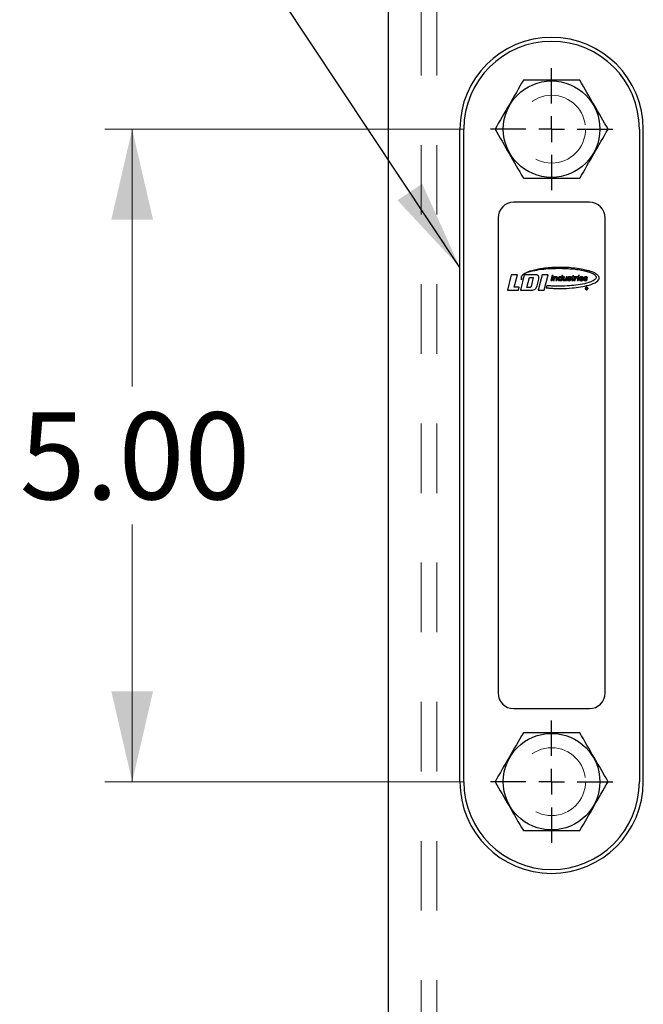
# Model space of a CAD drawing. Units: inches. Extents: x 0.3 to 21.8, y 0.2 to 16.9.
# Drawn here: x 13.6 to 14.5, y 6.2 to 7.6 of the extents above; entities that cross this region are included whole.
import ezdxf

# ---------------------------------------------------------------- set-up
doc = ezdxf.new("R2010")
doc.units = ezdxf.units.IN
doc.header["$MEASUREMENT"] = 0
doc.linetypes.add('HIDDEN', pattern=[0.075, 0.05, -0.025])
doc.layers.add('98-ETCH', color=6, linetype='Continuous')
doc.layers.add('99-LASER', color=7, linetype='Continuous')
doc.styles.add('SLDTEXTSTYLE0', font='TXT', dxfattribs={"width": 0.75})
doc.dimstyles.new('SLDDIMSTYLE0', dxfattribs={"dimtxt": 0.125, "dimasz": 0.13, "dimexe": 0, "dimexo": 0.0625, "dimgap": 0.03125, "dimtad": 0, "dimtih": 1, "dimtoh": 1, "dimlfac": 5.333333, "dimrnd": 1e-09, "dimzin": 4, "dimdsep": 46, "dimtxsty": 'SLDTEXTSTYLE0', "dimsah": 1, "dimcen": 0.09, "dimadec": 0, "dimazin": 1, "dimtfac": 1, "dimtofl": 0, "dimtmove": 0, "dimatfit": 3, "dimfxl": 1, "dimfrac": 2, "dimtolj": 1, "dimtzin": 12, "dimarcsym": 0})
doc.dimstyles.new('SLDDIMSTYLE3', dxfattribs={"dimtxt": 0.18, "dimasz": 0.13, "dimexe": 0, "dimexo": 0.0625, "dimgap": 0, "dimtad": 0, "dimtih": 1, "dimtoh": 1, "dimdec": 0, "dimrnd": 1e-09, "dimzin": 0, "dimdsep": 46, "dimtxsty": 'Standard', "dimsah": 1, "dimcen": 0.09, "dimadec": 0, "dimazin": 0, "dimtfac": 0.13, "dimtdec": 0, "dimtofl": 0, "dimtmove": 0, "dimatfit": 3, "dimfxl": 1, "dimfrac": 2, "dimtolj": 1, "dimtzin": 0, "dimarcsym": 0})

# ---------------------------------------------------------------- blocks, each defined once
blk = doc.blocks.new('_D_7')
at = {"color": 7, "linetype": 'Continuous', "lineweight": 18}
for p, q in [((14.2645, 7.4572), (13.7497, 7.4572)), ((13.7891, 7.4572), (13.7891, 7.0877)), ((13.7891, 6.5197), (13.7891, 6.8893)), ((14.2645, 6.5197), (13.7497, 6.5197))]:
    blk.add_line(p, q, dxfattribs=at)
for points in [[(13.7891, 7.4572), (13.7591, 7.3272), (13.8191, 7.3272)], [(13.7891, 6.5197), (13.8191, 6.6497), (13.7591, 6.6497)]]:
    blk.add_solid(points, dxfattribs=at)
at = {"color": 7, "linetype": 'Continuous', "lineweight": 18, "insert": (13.6275, 7.0504), "char_height": 0.125, "attachment_point": 1, "style": 'SLDTEXTSTYLE0'}
blk.add_mtext('5.00', dxfattribs=at)
blk = doc.blocks.new('SW_CENTERMARKSYMBOL_3')
at = {"layer": '98-ETCH', "color": 0}
for p, q in [((0, 0.0369), (0, 0.0878)), ((0, 0), (0, 0.0185)), ((-0.0369, 0), (-0.0878, 0)), ((0, 0), (-0.0185, 0)), ((0, 0), (0, -0.0185)), ((0, 0), (0.0185, 0)), ((0.0369, 0), (0.0878, 0)), ((0, -0.0369), (0, -0.0878))]:
    blk.add_line(p, q, dxfattribs=at)
blk = doc.blocks.new('SW_CENTERMARKSYMBOL_4')
at = {"layer": '98-ETCH', "color": 0}
for p, q in [((0, 0.0369), (0, 0.0878)), ((0, 0), (0, 0.0185)), ((-0.0369, 0), (-0.0878, 0)), ((0, 0), (-0.0185, 0)), ((0, 0), (0, -0.0185)), ((0, 0), (0.0185, 0)), ((0.0369, 0), (0.0878, 0)), ((0, -0.0369), (0, -0.0878))]:
    blk.add_line(p, q, dxfattribs=at)

msp = doc.modelspace()

# ---------------------------------------------------------------- linework, layer by layer
at = {"color": 7, "linetype": 'HIDDEN', "lineweight": 18}
for p, q in [((14.157324, 4.128038), (14.157324, 7.832232)), ((14.204199, 5.334484), (14.204199, 7.832232)), ((14.226624, 5.334484), (14.226624, 7.832232))]:
    msp.add_line(p, q, dxfattribs=at)
for centre in [(14.391699, 7.457232), (14.391699, 7.457232), (14.391699, 6.519732), (14.391699, 6.519732)]:
    msp.add_circle(centre, 0.04875, dxfattribs=at)
at = {"layer": '99-LASER'}
for p, q in [((14.157324, 4.128038), (14.157324, 7.832232)), ((14.259924, 6.519732), (14.259924, 7.457232)), ((14.265549, 6.519732), (14.265549, 7.457232)), ((14.517849, 7.457232), (14.517849, 6.519732)), ((14.523474, 6.519732), (14.523474, 7.457232)), ((14.446074, 7.352232), (14.337324, 7.352232)), ((14.314824, 7.329732), (14.314824, 6.647232)), ((14.468574, 6.647232), (14.468574, 7.329732)), ((14.33373, 7.248016), (14.328212, 7.225867)), ((14.34262, 7.248016), (14.33373, 7.248016)), ((14.338149, 7.230071), (14.34262, 7.248016)), ((14.352318, 7.247849), (14.346861, 7.225998)), ((14.369358, 7.247849), (14.352318, 7.247849)), ((14.356367, 7.22992), (14.359865, 7.243927)), ((14.359865, 7.243927), (14.365336, 7.243927)), ((14.365336, 7.243927), (14.362127, 7.231073)), ((14.378004, 7.24787), (14.372559, 7.226018)), ((14.386573, 7.24787), (14.378004, 7.24787)), ((14.381129, 7.226018), (14.386573, 7.24787)), ((14.392296, 7.247063), (14.390608, 7.239713)), ((14.394076, 7.247063), (14.392296, 7.247063)), ((14.392388, 7.239713), (14.394076, 7.247063)), ((14.394959, 7.24502), (14.39374, 7.239713)), ((14.396508, 7.24502), (14.394959, 7.24502)), ((14.396328, 7.244295), (14.396508, 7.24502)), ((14.396361, 7.244295), (14.396328, 7.244295)), ((14.39927, 7.239713), (14.400095, 7.243306)), ((14.405743, 7.244322), (14.405666, 7.244322)), ((14.406372, 7.247058), (14.405743, 7.244322)), ((14.406298, 7.239713), (14.407987, 7.247063)), ((14.407987, 7.247063), (14.406372, 7.247058)), ((14.408694, 7.245033), (14.407827, 7.241258)), ((14.410304, 7.245033), (14.408694, 7.245033)), ((14.409616, 7.24204), (14.410304, 7.245033)), ((14.412554, 7.245033), (14.412067, 7.242914)), ((14.414169, 7.245033), (14.412554, 7.245033)), ((14.412945, 7.239704), (14.414169, 7.245033)), ((14.417716, 7.24296), (14.417037, 7.243161)), ((14.418299, 7.243469), (14.419795, 7.243469)), ((14.420605, 7.245), (14.420375, 7.244044)), ((14.420375, 7.244044), (14.42143, 7.244044)), ((14.42166, 7.245), (14.420605, 7.245)), ((14.42143, 7.244044), (14.420748, 7.241045)), ((14.422056, 7.246648), (14.42166, 7.245)), ((14.423638, 7.246648), (14.422056, 7.246648)), ((14.422383, 7.241276), (14.423012, 7.244044)), ((14.423012, 7.244044), (14.424165, 7.244044)), ((14.423242, 7.245), (14.423638, 7.246648)), ((14.424395, 7.245), (14.423242, 7.245)), ((14.425258, 7.245028), (14.424031, 7.239699)), ((14.424165, 7.244044), (14.424395, 7.245)), ((14.426791, 7.245028), (14.425258, 7.245028)), ((14.426552, 7.244067), (14.426791, 7.245028)), ((14.426571, 7.244049), (14.426552, 7.244067)), ((14.429696, 7.245045), (14.42845, 7.239716)), ((14.428759, 7.243719), (14.429087, 7.245141)), ((14.431318, 7.245045), (14.429696, 7.245045)), ((14.430159, 7.247075), (14.429877, 7.245869)), ((14.429877, 7.245869), (14.431511, 7.245869)), ((14.430071, 7.239716), (14.431318, 7.245045)), ((14.431793, 7.247075), (14.430159, 7.247075)), ((14.431511, 7.245869), (14.431793, 7.247075)), ((14.441183, 7.242957), (14.440504, 7.243158)), ((14.441766, 7.243466), (14.443263, 7.243466)), ((14.344982, 7.230095), (14.338149, 7.230071)), ((14.343928, 7.225867), (14.344982, 7.230095)), ((14.348669, 7.240837), (14.34907, 7.242485)), ((14.360454, 7.22992), (14.356367, 7.22992)), ((14.370883, 7.232128), (14.373319, 7.241884)), ((14.384714, 7.232333), (14.383944, 7.229301)), ((14.390608, 7.239713), (14.392388, 7.239713)), ((14.39374, 7.239713), (14.395355, 7.239713)), ((14.395355, 7.239713), (14.395984, 7.242449)), ((14.398404, 7.242976), (14.397655, 7.239713)), ((14.397655, 7.239713), (14.39927, 7.239713)), ((14.404852, 7.240373), (14.404683, 7.239713)), ((14.404683, 7.239713), (14.406298, 7.239713)), ((14.411587, 7.240446), (14.411396, 7.239704)), ((14.411396, 7.239704), (14.412945, 7.239704)), ((14.411561, 7.240446), (14.411587, 7.240446)), ((14.41422, 7.24142), (14.41422, 7.24119)), ((14.415703, 7.24142), (14.41422, 7.24142)), ((14.415703, 7.241255), (14.415703, 7.24142)), ((14.41614, 7.242097), (14.416947, 7.241858)), ((14.423212, 7.239661), (14.423481, 7.240781)), ((14.424031, 7.239699), (14.425641, 7.239699)), ((14.425641, 7.239699), (14.42606, 7.24152)), ((14.42845, 7.239716), (14.430071, 7.239716)), ((14.433073, 7.242009), (14.43739, 7.242009)), ((14.43592, 7.242936), (14.433243, 7.242936)), ((14.437172, 7.24139), (14.435557, 7.24139)), ((14.43917, 7.241417), (14.437687, 7.241417)), ((14.437687, 7.241417), (14.437687, 7.241186)), ((14.43917, 7.241252), (14.43917, 7.241417)), ((14.439607, 7.242093), (14.440414, 7.241855)), ((14.44208, 7.229326), (14.441322, 7.229326)), ((14.441322, 7.229326), (14.441322, 7.227382)), ((14.441651, 7.228404), (14.441651, 7.229096)), ((14.441651, 7.229096), (14.441948, 7.229096)), ((14.328212, 7.225867), (14.343928, 7.225867)), ((14.346861, 7.225998), (14.364231, 7.225998)), ((14.372559, 7.226018), (14.381129, 7.226018)), ((14.441322, 7.227382), (14.441651, 7.227382)), ((14.441948, 7.228404), (14.441651, 7.228404)), ((14.441651, 7.227382), (14.441651, 7.22814)), ((14.441651, 7.22814), (14.441948, 7.22814)), ((14.442539, 7.22738), (14.442863, 7.22738)), ((14.337324, 6.624732), (14.446074, 6.624732))]:
    msp.add_line(p, q, dxfattribs=at)
at = {"layer": '99-LASER', "flags": 128}
msp.add_lwpolyline([(14.441948, 7.229096), (14.442331, 7.229049), (14.442418, 7.229009), (14.442482, 7.228936), (14.442524, 7.228749), (14.442514, 7.228653), (14.442478, 7.228564), (14.442414, 7.228493), (14.44233, 7.228445), (14.442118, 7.228405), (14.442023, 7.228404), (14.441981, 7.228404), (14.441963, 7.228404), (14.441954, 7.228404), (14.441951, 7.228404), (14.441949, 7.228404), (14.441949, 7.228404), (14.441948, 7.228404), (14.441948, 7.228404), (14.441948, 7.228404)], dxfattribs=at)
at = {"layer": '99-LASER'}
for centre in [(14.391699, 7.457232), (14.391699, 6.519732)]:
    msp.add_circle(centre, 0.069375, dxfattribs=at)
for centre, radius, start, end in [((14.391699, 7.457232), 0.131775, 0, 180), ((14.391699, 7.457232), 0.12615, 0, 180), ((14.337324, 7.329732), 0.0225, 90, 180), ((14.446074, 7.329732), 0.0225, 0, 90), ((14.416137, 7.2435), 0.001342, 124.261701, 180.880098), ((14.417204, 7.243517), 0.002408, 180.880098, 187.345588), ((14.41592, 7.243351), 0.001113, 187.345588, 201.34818), ((14.417123, 7.242053), 0.003093, 105.683583, 124.261701), ((14.416872, 7.243665), 0.000467, 160.640042, 185.937734), ((14.416714, 7.243648), 0.000308, 185.937734, 226.058421), ((14.416771, 7.2437), 0.00036, 128.457721, 160.640042), ((14.417014, 7.24396), 0.000741, 226.058421, 244.975875), ((14.417028, 7.243376), 0.000774, 109.286964, 128.457721), ((14.41772, 7.245471), 0.002408, 244.975875, 253.525537), ((14.417161, 7.242998), 0.001175, 99.655863, 109.286964), ((14.417368, 7.241782), 0.002408, 84.707193, 99.655863), ((14.417396, 7.235391), 0.009777, 89.025887, 90.83769), ((14.417482, 7.240431), 0.004737, 78.570723, 89.025887), ((14.417494, 7.243147), 0.001038, 63.139929, 84.707193), ((14.417698, 7.243549), 0.000586, 14.085892, 63.139929), ((14.417214, 7.243428), 0.001085, 2.184554, 14.085892), ((14.417943, 7.242713), 0.002408, 67.330474, 78.570723), ((14.418172, 7.24326), 0.001816, 49.114002, 67.330474), ((14.41865, 7.243812), 0.001085, 24.262551, 49.114002), ((14.418044, 7.243539), 0.00175, 3.349303, 24.262551), ((14.439605, 7.243497), 0.001342, 127.171727, 180.880094), ((14.440671, 7.243513), 0.002408, 180.880094, 187.345584), ((14.439387, 7.243348), 0.001113, 187.345584, 201.348172), ((14.440406, 7.242439), 0.002669, 104.139468, 127.171727), ((14.440339, 7.243661), 0.000467, 160.64003, 185.937722), ((14.440181, 7.243645), 0.000308, 185.937722, 226.058417), ((14.440238, 7.243697), 0.00036, 128.457726, 160.64003), ((14.440481, 7.243956), 0.000741, 226.058417, 244.975877), ((14.440496, 7.243373), 0.000774, 109.286942, 128.457726), ((14.441187, 7.245467), 0.002408, 244.975877, 253.525536), ((14.440628, 7.242994), 0.001175, 99.655869, 109.286942), ((14.440835, 7.241778), 0.002408, 84.707194, 99.655869), ((14.440864, 7.235388), 0.009777, 89.025883, 90.837688), ((14.440949, 7.240427), 0.004737, 78.570728, 89.025883), ((14.440961, 7.243143), 0.001038, 63.139927, 84.707194), ((14.441165, 7.243546), 0.000586, 14.085887, 63.139927), ((14.440681, 7.243424), 0.001085, 2.184551, 14.085887), ((14.441411, 7.24271), 0.002408, 67.330458, 78.570728), ((14.441639, 7.243257), 0.001816, 49.11401, 67.330458), ((14.442117, 7.243809), 0.001085, 24.262555, 49.11401), ((14.441511, 7.243536), 0.00175, 3.349303, 24.262555), ((14.409172, 7.240949), 0.001381, 167.063182, 196.197175), ((14.412674, 7.241966), 0.005027, 196.197175, 197.427251), ((14.408953, 7.240798), 0.001127, 197.427251, 216.543732), ((14.409001, 7.240833), 0.001186, 216.543732, 244.511304), ((14.409325, 7.241514), 0.001941, 244.511304, 261.594534), ((14.409491, 7.242634), 0.003072, 261.594534, 269.999999), ((14.409491, 7.243013), 0.003452, 269.999999, 281.249421), ((14.409697, 7.241975), 0.002394, 281.249421, 292.836914), ((14.409637, 7.242118), 0.002549, 292.836914, 319.008863), ((14.415604, 7.24119), 0.001384, 180, 231.75338), ((14.416033, 7.241733), 0.002076, 231.75338, 250.877667), ((14.415849, 7.243324), 0.001038, 201.34818, 231.486087), ((14.416128, 7.243675), 0.001486, 231.486087, 243.468627), ((14.416659, 7.243539), 0.003988, 250.877667, 271.894416), ((14.416076, 7.261149), 0.021608, 271.894416, 272.210859), ((14.416708, 7.24478), 0.005226, 272.210859, 279.023747), ((14.416927, 7.2434), 0.003829, 279.023747, 289.889339), ((14.417374, 7.242166), 0.002517, 289.889339, 308.677971), ((14.417644, 7.240662), 0.002205, 51.129111, 67.4049), ((14.418042, 7.241331), 0.001448, 308.677971, 3.400356), ((14.418258, 7.241424), 0.001227, 3.658334, 51.129111), ((14.400556, 7.240292), 0.018965, 3.400356, 3.658334), ((14.439071, 7.241186), 0.001384, 180, 231.753383), ((14.4395, 7.24173), 0.002076, 231.753383, 250.877665), ((14.439316, 7.24332), 0.001038, 201.348172, 231.486082), ((14.439596, 7.243671), 0.001486, 231.486082, 243.468626), ((14.440126, 7.243536), 0.003988, 250.877665, 271.894421), ((14.439543, 7.261146), 0.021608, 271.894421, 272.210865), ((14.440175, 7.244777), 0.005226, 272.210865, 279.023747), ((14.440395, 7.243397), 0.003829, 279.023747, 289.889338), ((14.440841, 7.242163), 0.002517, 289.889338, 308.677972), ((14.441111, 7.240659), 0.002205, 51.12911, 67.404899), ((14.441509, 7.241328), 0.001448, 308.677972, 3.400363), ((14.441725, 7.241421), 0.001227, 3.658341, 51.12911), ((14.424023, 7.240289), 0.018965, 3.400363, 3.658341), ((14.337324, 6.647232), 0.0225, 180, 270), ((14.446074, 6.647232), 0.0225, 270, 0), ((14.391699, 6.519732), 0.131775, 180, 0), ((14.391699, 6.519732), 0.12615, 180, 0)]:
    msp.add_arc(centre, radius, start, end, dxfattribs=at)
for points, knots in [([(14.351104, 7.527544), (14.344404, 7.515939), (14.330873, 7.492503), (14.31734, 7.469064), (14.310509, 7.457232)], [0, 0, 0, 0, 0.49521567, 1, 1, 1, 1]), ([(14.432294, 7.527544), (14.420575, 7.527544), (14.396965, 7.527544), (14.36974, 7.527544), (14.354497, 7.527544), (14.351104, 7.527544)], [0, 0, 0, 0, 0.43377858, 0.87397827, 1, 1, 1, 1]), ([(14.472889, 7.457232), (14.466188, 7.468838), (14.452658, 7.492273), (14.439125, 7.515713), (14.432294, 7.527544)], [0, 0, 0, 0, 0.49521567, 1, 1, 1, 1]), ([(14.310509, 7.457232), (14.31721, 7.445626), (14.33074, 7.42219), (14.344273, 7.398751), (14.351104, 7.386919)], [0, 0, 0, 0, 0.49521567, 1, 1, 1, 1]), ([(14.432294, 7.386919), (14.438995, 7.398525), (14.452525, 7.421961), (14.466058, 7.4454), (14.472889, 7.457232)], [0, 0, 0, 0, 0.49521567, 1, 1, 1, 1]), ([(14.351104, 7.386919), (14.354497, 7.386919), (14.369562, 7.386919), (14.396782, 7.386919), (14.420395, 7.386919), (14.432294, 7.386919)], [0, 0, 0, 0, 0.1260215, 0.55959215, 1, 1, 1, 1]), ([(14.361037, 7.252768), (14.365304, 7.253749), (14.373839, 7.255713), (14.389428, 7.257186), (14.407558, 7.257557), (14.424345, 7.256478), (14.435421, 7.254564), (14.44025, 7.253501), (14.442352, 7.25294), (14.443357, 7.252651), (14.4438, 7.252526), (14.443995, 7.252471)], [0, 0, 0, 0, 0.15674235, 0.31355608, 0.55996964, 0.80634952, 0.91478489, 0.9625066, 0.98350245, 0.99274112, 1, 1, 1, 1]), ([(14.445767, 7.253564), (14.438147, 7.255212), (14.422899, 7.25851), (14.400401, 7.258847), (14.380357, 7.25776), (14.368405, 7.255071), (14.363147, 7.253888)], [0, 0, 0, 0, 0.27981456, 0.55990029, 0.80638753, 1, 1, 1, 1]), ([(14.363147, 7.253888), (14.359612, 7.25276), (14.354319, 7.251072), (14.349253, 7.247351), (14.347975, 7.24485), (14.347742, 7.243401), (14.347977, 7.241988), (14.348458, 7.241189), (14.348669, 7.240837)], [0, 0, 0, 0, 0.50083015, 0.74974674, 0.81232478, 0.87487327, 0.94487671, 1, 1, 1, 1]), ([(14.34907, 7.242485), (14.348885, 7.242813), (14.348514, 7.243469), (14.34836, 7.244612), (14.348598, 7.245729), (14.349391, 7.247124), (14.350818, 7.248392), (14.353509, 7.250079), (14.356903, 7.251517), (14.359774, 7.252386), (14.361037, 7.252768)], [0, 0, 0, 0, 0.06248395, 0.12488964, 0.18727335, 0.2497304, 0.38947332, 0.49959868, 0.77970355, 1, 1, 1, 1]), ([(14.373319, 7.241884), (14.373321, 7.241891), (14.373324, 7.241905), (14.373329, 7.241929), (14.373336, 7.241965), (14.373351, 7.242029), (14.373376, 7.242144), (14.373415, 7.242349), (14.373487, 7.242715), (14.373574, 7.243377), (14.373629, 7.244558), (14.373339, 7.245931), (14.372456, 7.246993), (14.371456, 7.247543), (14.370395, 7.247794), (14.369675, 7.247832), (14.369358, 7.247849)], [0, 0, 0, 0, 0.00272118, 0.00485393, 0.00866508, 0.01547896, 0.02764939, 0.04937107, 0.08815675, 0.15741117, 0.28100395, 0.49976774, 0.62445388, 0.74939326, 0.8896228, 1, 1, 1, 1]), ([(14.383944, 7.229301), (14.383981, 7.229296), (14.384048, 7.229287), (14.384167, 7.229277), (14.384343, 7.229258), (14.384657, 7.229232), (14.385217, 7.229181), (14.386218, 7.229089), (14.388004, 7.228918), (14.3912, 7.228688), (14.396914, 7.228382), (14.407133, 7.228204), (14.419766, 7.228747), (14.433417, 7.230359), (14.44546, 7.233001), (14.454525, 7.236207), (14.458894, 7.240153), (14.459857, 7.242002), (14.460123, 7.243385), (14.459941, 7.244664), (14.459288, 7.246076), (14.457628, 7.248124), (14.453119, 7.251102), (14.448708, 7.252579), (14.445767, 7.253564)], [0, 0, 0, 0, 0.0011383, 0.00203328, 0.00363148, 0.00648534, 0.01158152, 0.02068185, 0.03693259, 0.06595132, 0.11777129, 0.21030089, 0.37550094, 0.50066004, 0.6257751, 0.75036084, 0.78523114, 0.80060234, 0.81267701, 0.82733863, 0.83888608, 0.85949113, 0.90628602, 1, 1, 1, 1]), ([(14.443995, 7.252471), (14.445485, 7.251992), (14.447631, 7.251302), (14.450172, 7.250142), (14.451476, 7.249455), (14.452307, 7.248941), (14.452963, 7.248518), (14.453839, 7.247778), (14.454821, 7.246885), (14.455413, 7.245705), (14.455776, 7.244344), (14.455145, 7.24233), (14.453218, 7.240576), (14.448055, 7.237471), (14.438973, 7.234976), (14.426676, 7.232911), (14.412855, 7.231773), (14.400753, 7.231551), (14.391765, 7.231871), (14.387447, 7.232135), (14.385549, 7.232273), (14.384714, 7.232333)], [0, 0, 0, 0, 0.0525376, 0.07564368, 0.09378863, 0.10201072, 0.10845891, 0.11999918, 0.14058632, 0.15227828, 0.16395899, 0.18714477, 0.21833995, 0.24960452, 0.38941587, 0.52954416, 0.66968565, 0.85465087, 0.93604558, 0.97185962, 1, 1, 1, 1]), ([(14.395984, 7.242449), (14.396063, 7.242692), (14.39622, 7.243178), (14.396722, 7.243789), (14.397337, 7.244019), (14.397848, 7.244036), (14.398171, 7.24392), (14.398413, 7.243733), (14.398509, 7.243391), (14.398446, 7.243142), (14.398404, 7.242976)], [0, 0, 0, 0, 0.18898096, 0.37694164, 0.56312198, 0.65689327, 0.7503779, 0.81285268, 0.87501527, 1, 1, 1, 1]), ([(14.400095, 7.243306), (14.400125, 7.243527), (14.400184, 7.243967), (14.399976, 7.244567), (14.39957, 7.244964), (14.398934, 7.245191), (14.398097, 7.245222), (14.397103, 7.244973), (14.396608, 7.244521), (14.396361, 7.244295)], [0, 0, 0, 0, 0.12504067, 0.24965255, 0.34335193, 0.43749761, 0.62522136, 0.81260983, 1, 1, 1, 1]), ([(14.401859, 7.244361), (14.401721, 7.244205), (14.401492, 7.243949), (14.401248, 7.243537), (14.401087, 7.243165), (14.401009, 7.242908), (14.40097, 7.242779)], [0, 0, 0, 0, 0.33976966, 0.55975804, 0.77989759, 1, 1, 1, 1]), ([(14.405648, 7.244361), (14.405594, 7.244461), (14.405499, 7.244639), (14.40523, 7.244883), (14.404688, 7.245164), (14.403797, 7.245238), (14.402718, 7.245025), (14.402146, 7.244582), (14.401859, 7.244361)], [0, 0, 0, 0, 0.07865822, 0.14033219, 0.25053788, 0.49982783, 0.75002847, 1, 1, 1, 1]), ([(14.403585, 7.240663), (14.403374, 7.240687), (14.403056, 7.240722), (14.402724, 7.24099), (14.402509, 7.241312), (14.402407, 7.24177), (14.402476, 7.242394), (14.402689, 7.243132), (14.403162, 7.243745), (14.403729, 7.244037), (14.404043, 7.244062), (14.4042, 7.244074)], [0, 0, 0, 0, 0.12438992, 0.18704417, 0.24970478, 0.35469856, 0.46007887, 0.62532707, 0.81211513, 0.90603574, 1, 1, 1, 1]), ([(14.4042, 7.244074), (14.404412, 7.244054), (14.40473, 7.244024), (14.405074, 7.24377), (14.405363, 7.243329), (14.405371, 7.242555), (14.405104, 7.24166), (14.404617, 7.241013), (14.404056, 7.240705), (14.403742, 7.240677), (14.403585, 7.240663)], [0, 0, 0, 0, 0.12483554, 0.18753813, 0.25023737, 0.43659651, 0.62464115, 0.81186471, 0.90595631, 1, 1, 1, 1]), ([(14.405666, 7.244322), (14.405662, 7.244329), (14.405656, 7.244342), (14.40565, 7.244355), (14.405648, 7.244361)], [0, 0, 0, 0, 0.55999044, 1, 1, 1, 1]), ([(14.417253, 7.245168), (14.417143, 7.245162), (14.41696, 7.245152), (14.416708, 7.245119), (14.416496, 7.245082), (14.416357, 7.245048), (14.416287, 7.245031)], [0, 0, 0, 0, 0.33998724, 0.55999782, 0.77999849, 1, 1, 1, 1]), ([(14.419795, 7.243469), (14.419795, 7.243489), (14.419796, 7.243521), (14.419794, 7.243566), (14.419794, 7.243604), (14.419792, 7.243629), (14.419791, 7.243641)], [0, 0, 0, 0, 0.340008572, 0.560018254, 0.779987696, 1, 1, 1, 1]), ([(14.42606, 7.24152), (14.426061, 7.241522), (14.426061, 7.241525), (14.426063, 7.241532), (14.426065, 7.241541), (14.426069, 7.241558), (14.426075, 7.241588), (14.426088, 7.241642), (14.426111, 7.241737), (14.426149, 7.241909), (14.42622, 7.242215), (14.426382, 7.242747), (14.426681, 7.24326), (14.42707, 7.243559), (14.427282, 7.243666), (14.42744, 7.24372), (14.427556, 7.243754), (14.427644, 7.243771), (14.427709, 7.243783), (14.427756, 7.243789), (14.427801, 7.243796), (14.42786, 7.243804), (14.427927, 7.243808), (14.428, 7.243812), (14.428073, 7.243813), (14.428141, 7.243812), (14.428208, 7.243807), (14.428265, 7.243801), (14.428328, 7.243794), (14.428391, 7.243787), (14.428474, 7.243776), (14.428593, 7.243747), (14.428694, 7.24373), (14.428759, 7.243719)], [0, 0, 0, 0, 0.00152037, 0.00271519, 0.00484879, 0.00865891, 0.01546223, 0.02760977, 0.04930513, 0.0880464, 0.15721717, 0.28063068, 0.49948812, 0.57796162, 0.6396374, 0.67411262, 0.70122199, 0.72838411, 0.74029951, 0.74960808, 0.76340977, 0.77424726, 0.79361082, 0.81294908, 0.82814375, 0.84750558, 0.86271088, 0.87787762, 0.88980263, 0.90916572, 0.92439039, 0.95152371, 1, 1, 1, 1]), ([(14.42768, 7.245014), (14.427524, 7.244944), (14.427267, 7.244829), (14.426996, 7.244615), (14.426844, 7.244455), (14.426734, 7.244322), (14.426645, 7.244189), (14.426593, 7.244092), (14.426571, 7.244049)], [0, 0, 0, 0, 0.33964561, 0.55964973, 0.68293024, 0.77979823, 0.9030904, 1, 1, 1, 1]), ([(14.429087, 7.245141), (14.428926, 7.245156), (14.42866, 7.245179), (14.428289, 7.245165), (14.428025, 7.245116), (14.427822, 7.245064), (14.427723, 7.245029), (14.42768, 7.245014)], [0, 0, 0, 0, 0.33996348, 0.55999089, 0.77993472, 0.90316198, 1, 1, 1, 1]), ([(14.432954, 7.244661), (14.432933, 7.244646), (14.432895, 7.244621), (14.432829, 7.244574), (14.432732, 7.244505), (14.432572, 7.244364), (14.432298, 7.2441), (14.431951, 7.243637), (14.43171, 7.243109), (14.431592, 7.242662), (14.431543, 7.242355), (14.431507, 7.242074), (14.4315, 7.241728), (14.431559, 7.24115), (14.431858, 7.240474), (14.432399, 7.239965), (14.432909, 7.239732), (14.433366, 7.239596), (14.434054, 7.239513), (14.434884, 7.239554), (14.435679, 7.239768), (14.436126, 7.240036), (14.436373, 7.240226), (14.43657, 7.240405), (14.436875, 7.24077), (14.437039, 7.241114), (14.437172, 7.24139)], [0, 0, 0, 0, 0.00690785, 0.01233684, 0.02202985, 0.03933429, 0.07022632, 0.12535254, 0.19545403, 0.22634785, 0.25056517, 0.27996868, 0.303143, 0.34446048, 0.43742516, 0.49607707, 0.54233357, 0.58864149, 0.62506421, 0.73019895, 0.81255704, 0.8453569, 0.87120595, 0.89712096, 0.91752461, 1, 1, 1, 1]), ([(14.43739, 7.242009), (14.437422, 7.242184), (14.437477, 7.242497), (14.437491, 7.243065), (14.43738, 7.243768), (14.436934, 7.244489), (14.435963, 7.245098), (14.434796, 7.245249), (14.433784, 7.245071), (14.433307, 7.244864), (14.433087, 7.244746), (14.432995, 7.244687), (14.432954, 7.244661)], [0, 0, 0, 0, 0.078706771, 0.140592107, 0.250810245, 0.390076371, 0.500117249, 0.749232517, 0.889481855, 0.951353125, 0.978592697, 1, 1, 1, 1]), ([(14.433243, 7.242936), (14.43332, 7.243101), (14.433457, 7.243397), (14.433753, 7.243713), (14.434027, 7.243891), (14.434329, 7.244013), (14.43473, 7.24408), (14.435141, 7.244063), (14.435449, 7.243952), (14.435654, 7.243815), (14.435803, 7.243613), (14.435885, 7.243363), (14.435913, 7.243169), (14.435918, 7.243038), (14.43592, 7.242975), (14.43592, 7.242948), (14.43592, 7.242936)], [0, 0, 0, 0, 0.14001326, 0.24998057, 0.32846295, 0.39017016, 0.50019496, 0.64001416, 0.70162837, 0.75004335, 0.82814795, 0.88977258, 0.95147771, 0.9786488, 0.99060528, 1, 1, 1, 1]), ([(14.440721, 7.245164), (14.44061, 7.245158), (14.440428, 7.245149), (14.440175, 7.245115), (14.439963, 7.245079), (14.439824, 7.245044), (14.439754, 7.245027)], [0, 0, 0, 0, 0.33998724, 0.55999782, 0.7799985, 1, 1, 1, 1]), ([(14.443263, 7.243466), (14.443263, 7.243485), (14.443263, 7.243517), (14.443262, 7.243562), (14.443261, 7.2436), (14.443259, 7.243625), (14.443258, 7.243638)], [0, 0, 0, 0, 0.34000859, 0.56001828, 0.77998774, 1, 1, 1, 1]), ([(14.362127, 7.231073), (14.36206, 7.230875), (14.361926, 7.230479), (14.361324, 7.22998), (14.360785, 7.229943), (14.360454, 7.22992)], [0, 0, 0, 0, 0.28145153, 0.56050548, 1, 1, 1, 1]), ([(14.364231, 7.225998), (14.365256, 7.226143), (14.367087, 7.226402), (14.369725, 7.228562), (14.37043, 7.230734), (14.370883, 7.232128)], [0, 0, 0, 0, 0.31310813, 0.55914009, 1, 1, 1, 1]), ([(14.40097, 7.242779), (14.400908, 7.242492), (14.400798, 7.241979), (14.400848, 7.241459), (14.400871, 7.24123)], [0, 0, 0, 0, 0.55998708, 1, 1, 1, 1]), ([(14.400871, 7.24123), (14.400907, 7.241065), (14.400968, 7.240794), (14.401141, 7.240445), (14.401346, 7.240189), (14.401513, 7.240048), (14.401596, 7.239977)], [0, 0, 0, 0, 0.3399254, 0.56001575, 0.7800879, 1, 1, 1, 1]), ([(14.401596, 7.239977), (14.401778, 7.239868), (14.402104, 7.239674), (14.40277, 7.239533), (14.403528, 7.239534), (14.404355, 7.239784), (14.4047, 7.240193), (14.404852, 7.240373)], [0, 0, 0, 0, 0.175717364, 0.314172348, 0.561026678, 0.806921069, 1, 1, 1, 1]), ([(14.4095, 7.241184), (14.409499, 7.241282), (14.409497, 7.241444), (14.409534, 7.241667), (14.409571, 7.241854), (14.409601, 7.241978), (14.409616, 7.24204)], [0, 0, 0, 0, 0.33896279, 0.55929225, 0.77961807, 1, 1, 1, 1]), ([(14.409517, 7.241114), (14.409513, 7.241127), (14.409506, 7.24115), (14.409502, 7.241174), (14.4095, 7.241184)], [0, 0, 0, 0, 0.55998004, 1, 1, 1, 1]), ([(14.412067, 7.242914), (14.412067, 7.242911), (14.412065, 7.242906), (14.412063, 7.242898), (14.412061, 7.242885), (14.412056, 7.242863), (14.412046, 7.242823), (14.412029, 7.242752), (14.412005, 7.242624), (14.411944, 7.242399), (14.411863, 7.241992), (14.411635, 7.241436), (14.411132, 7.24088), (14.410546, 7.240714), (14.410126, 7.24071), (14.409883, 7.240779), (14.409655, 7.2409), (14.409563, 7.241042), (14.409517, 7.241114)], [0, 0, 0, 0, 0.00204228, 0.00364693, 0.00651148, 0.01162715, 0.02076408, 0.03707914, 0.06621283, 0.11823686, 0.21113377, 0.37643427, 0.56323376, 0.74977339, 0.81250941, 0.87515393, 0.93770702, 1, 1, 1, 1]), ([(14.415465, 7.242345), (14.415539, 7.242311), (14.415661, 7.242254), (14.415837, 7.24219), (14.415988, 7.242142), (14.416089, 7.242112), (14.41614, 7.242097)], [0, 0, 0, 0, 0.33992443, 0.55993375, 0.77996561, 1, 1, 1, 1]), ([(14.416947, 7.241858), (14.417133, 7.24181), (14.417392, 7.241743), (14.417708, 7.241599), (14.41785, 7.241423), (14.417887, 7.241219), (14.417872, 7.241025), (14.41779, 7.240844), (14.417546, 7.240628), (14.417089, 7.240518), (14.416512, 7.240534), (14.416044, 7.240689), (14.415748, 7.240964), (14.415718, 7.241158), (14.415703, 7.241255)], [0, 0, 0, 0, 0.14076731, 0.19592676, 0.25066312, 0.2975867, 0.34454611, 0.39143483, 0.43841057, 0.57853294, 0.71954054, 0.85993958, 0.93015199, 1, 1, 1, 1]), ([(14.418491, 7.242698), (14.418405, 7.242733), (14.418263, 7.242791), (14.418061, 7.242858), (14.417889, 7.242909), (14.417773, 7.242943), (14.417716, 7.24296)], [0, 0, 0, 0, 0.340000607, 0.559961016, 0.779960946, 1, 1, 1, 1]), ([(14.420748, 7.241045), (14.420741, 7.241016), (14.420728, 7.240965), (14.420711, 7.240879), (14.420696, 7.240789), (14.420684, 7.240687), (14.420683, 7.240618), (14.420682, 7.240584)], [0, 0, 0, 0, 0.19042172, 0.34004723, 0.55997504, 0.77997484, 1, 1, 1, 1]), ([(14.420682, 7.240584), (14.420686, 7.240539), (14.420693, 7.24046), (14.420724, 7.240322), (14.4208, 7.240127), (14.421084, 7.239796), (14.421733, 7.239594), (14.422388, 7.239603), (14.42285, 7.239629), (14.423053, 7.239647), (14.423142, 7.239654), (14.423181, 7.239658), (14.423198, 7.239659), (14.423207, 7.23966), (14.42321, 7.239661), (14.423212, 7.239661)], [0, 0, 0, 0, 0.044073245, 0.078692194, 0.140467234, 0.250205233, 0.498391311, 0.779060478, 0.902788159, 0.957225235, 0.981181392, 0.991720192, 0.996356491, 0.998396386, 1, 1, 1, 1]), ([(14.423023, 7.240748), (14.422938, 7.240747), (14.422769, 7.240743), (14.422552, 7.240784), (14.422421, 7.240901), (14.422372, 7.241027), (14.422358, 7.241139), (14.422372, 7.241216), (14.422379, 7.241252), (14.422382, 7.241269), (14.422383, 7.241276)], [0, 0, 0, 0, 0.25099558, 0.49985283, 0.62446056, 0.74931308, 0.88957804, 0.95139199, 0.97860941, 1, 1, 1, 1]), ([(14.423481, 7.240781), (14.423396, 7.240773), (14.423243, 7.240757), (14.42309, 7.240751), (14.423023, 7.240748)], [0, 0, 0, 0, 0.56000482, 1, 1, 1, 1]), ([(14.435557, 7.24139), (14.435501, 7.241312), (14.4354, 7.241173), (14.435192, 7.24095), (14.434877, 7.240725), (14.434434, 7.24064), (14.433978, 7.240674), (14.43355, 7.240793), (14.433238, 7.241055), (14.433102, 7.241351), (14.433051, 7.241655), (14.433064, 7.241875), (14.433073, 7.242009)], [0, 0, 0, 0, 0.07868236, 0.14048186, 0.25044876, 0.39005731, 0.50034029, 0.6252836, 0.74955594, 0.8195824, 0.88965719, 1, 1, 1, 1]), ([(14.438932, 7.242341), (14.439006, 7.242307), (14.439128, 7.242251), (14.439304, 7.242187), (14.439455, 7.242139), (14.439556, 7.242108), (14.439607, 7.242093)], [0, 0, 0, 0, 0.33992443, 0.55993375, 0.77996561, 1, 1, 1, 1]), ([(14.440414, 7.241855), (14.4406, 7.241807), (14.44086, 7.24174), (14.441176, 7.241596), (14.441317, 7.24142), (14.441354, 7.241216), (14.44134, 7.241021), (14.441257, 7.240841), (14.441013, 7.240624), (14.440556, 7.240514), (14.439979, 7.240531), (14.439511, 7.240686), (14.439215, 7.24096), (14.439185, 7.241155), (14.43917, 7.241252)], [0, 0, 0, 0, 0.14076731, 0.19592676, 0.25066312, 0.2975867, 0.34454611, 0.39143483, 0.43841057, 0.57853294, 0.71954054, 0.85993958, 0.93015199, 1, 1, 1, 1]), ([(14.442047, 7.230117), (14.441901, 7.23011), (14.441639, 7.230096), (14.441196, 7.22994), (14.440743, 7.229613), (14.440343, 7.229056), (14.440216, 7.228355), (14.440331, 7.227651), (14.440733, 7.227066), (14.441313, 7.226638), (14.44178, 7.226584), (14.442014, 7.226558)], [0, 0, 0, 0, 0.07868066, 0.14052485, 0.25061865, 0.37549962, 0.50038113, 0.62530866, 0.75022702, 0.87512231, 1, 1, 1, 1]), ([(14.443233, 7.227316), (14.44313, 7.227212), (14.442923, 7.227005), (14.442443, 7.226784), (14.441796, 7.226734), (14.441077, 7.227022), (14.440565, 7.227646), (14.440428, 7.228442), (14.440674, 7.229202), (14.441265, 7.229776), (14.441787, 7.22985), (14.442047, 7.229887)], [0, 0, 0, 0, 0.07045219, 0.14083202, 0.25107092, 0.37573588, 0.50063498, 0.62551955, 0.75022625, 0.87523119, 1, 1, 1, 1]), ([(14.441958, 7.242695), (14.441872, 7.24273), (14.441731, 7.242787), (14.441529, 7.242855), (14.441356, 7.242906), (14.441241, 7.24294), (14.441183, 7.242957)], [0, 0, 0, 0, 0.34000061, 0.55996102, 0.77996095, 1, 1, 1, 1]), ([(14.442014, 7.226558), (14.44206, 7.226558), (14.442142, 7.226559), (14.442289, 7.226572), (14.442502, 7.226607), (14.442868, 7.226734), (14.443327, 7.22706), (14.443728, 7.22762), (14.443862, 7.228322), (14.443744, 7.22903), (14.443322, 7.229639), (14.442721, 7.230053), (14.442253, 7.230098), (14.442047, 7.230117)], [0, 0, 0, 0, 0.02472354, 0.04415207, 0.07882807, 0.14067681, 0.25074824, 0.37563913, 0.50048384, 0.62536229, 0.75029914, 0.88991537, 1, 1, 1, 1]), ([(14.442047, 7.229887), (14.442213, 7.229873), (14.442511, 7.22985), (14.442915, 7.229649), (14.443239, 7.229367), (14.443491, 7.228994), (14.443613, 7.22856), (14.443615, 7.228095), (14.443504, 7.227717), (14.443365, 7.227484), (14.443286, 7.227379), (14.44325, 7.227335), (14.443233, 7.227316)], [0, 0, 0, 0, 0.13991023, 0.24994463, 0.37497465, 0.49993435, 0.62485359, 0.74991295, 0.88970857, 0.9514519, 0.97863932, 1, 1, 1, 1]), ([(14.442377, 7.228288), (14.442452, 7.228303), (14.442603, 7.228331), (14.442798, 7.228477), (14.442863, 7.228707), (14.442848, 7.228938), (14.442742, 7.229152), (14.442469, 7.229316), (14.442235, 7.229322), (14.44208, 7.229326)], [0, 0, 0, 0, 0.12556415, 0.25001464, 0.3745176, 0.49988676, 0.6244704, 0.74926311, 1, 1, 1, 1]), ([(14.441948, 7.22814), (14.442045, 7.228141), (14.442191, 7.228142), (14.442379, 7.228075), (14.442507, 7.227905), (14.442529, 7.227693), (14.442521, 7.227518), (14.442526, 7.22744), (14.442532, 7.227405), (14.442538, 7.227391), (14.442539, 7.227384), (14.442539, 7.227381), (14.442539, 7.22738)], [0, 0, 0, 0, 0.25105095, 0.3752109, 0.49989996, 0.77887889, 0.90277052, 0.95727185, 0.98118295, 0.99170815, 0.99635194, 1, 1, 1, 1]), ([(14.442863, 7.22738), (14.442849, 7.227473), (14.442819, 7.227662), (14.442831, 7.227954), (14.442684, 7.228172), (14.442514, 7.228269), (14.442418, 7.228282), (14.442377, 7.228288)], [0, 0, 0, 0, 0.24924801, 0.49970212, 0.74922411, 0.88974199, 1, 1, 1, 1]), ([(14.351104, 6.590044), (14.344404, 6.578439), (14.330873, 6.555003), (14.31734, 6.531564), (14.310509, 6.519732)], [0, 0, 0, 0, 0.49521567, 1, 1, 1, 1]), ([(14.432294, 6.590044), (14.420575, 6.590044), (14.396965, 6.590044), (14.36974, 6.590044), (14.354497, 6.590044), (14.351104, 6.590044)], [0, 0, 0, 0, 0.43377858, 0.87397827, 1, 1, 1, 1]), ([(14.472889, 6.519732), (14.466188, 6.531338), (14.452658, 6.554773), (14.439125, 6.578213), (14.432294, 6.590044)], [0, 0, 0, 0, 0.49521567, 1, 1, 1, 1]), ([(14.310509, 6.519732), (14.31721, 6.508126), (14.33074, 6.48469), (14.344273, 6.461251), (14.351104, 6.449419)], [0, 0, 0, 0, 0.49521567, 1, 1, 1, 1]), ([(14.432294, 6.449419), (14.438995, 6.461025), (14.452525, 6.484461), (14.466058, 6.5079), (14.472889, 6.519732)], [0, 0, 0, 0, 0.49521567, 1, 1, 1, 1]), ([(14.351104, 6.449419), (14.354497, 6.449419), (14.369562, 6.449419), (14.396782, 6.449419), (14.420395, 6.449419), (14.432294, 6.449419)], [0, 0, 0, 0, 0.1260215, 0.55959215, 1, 1, 1, 1])]:
    msp.add_open_spline(points, degree=3, knots=knots, dxfattribs=at)

# ---------------------------------------------------------------- block references
at = {"layer": '98-ETCH'}
for name, p in [('SW_CENTERMARKSYMBOL_3', (14.391699, 7.457232)), ('SW_CENTERMARKSYMBOL_4', (14.391699, 6.519732))]:
    msp.add_blockref(name, p, dxfattribs=at)

# ---------------------------------------------------------------- dimensions: what is measured, and where the dimension line sits
at = {"color": 7, "linetype": 'Continuous', "lineweight": 18}
dim = msp.add_linear_dim(base=(13.789117, 7.457232), p1=(14.303869, 6.519732), p2=(14.303869, 7.457232), angle=90, dimstyle='SLDDIMSTYLE0', dxfattribs=at)
dim.commit()
dim.dimension.update_dxf_attribs({"geometry": '_D_7', "text_midpoint": (13.789117, 6.988482), "dimtype": 160})

# ---------------------------------------------------------------- leaders
at = {"color": 7, "linetype": 'Continuous', "lineweight": 0}
msp.add_leader([(14.259924, 7.258682), (13.767044, 8.001323), (13.647009, 8.001323)], dimstyle='SLDDIMSTYLE3', dxfattribs=at)

doc.saveas('drawing.dxf')
